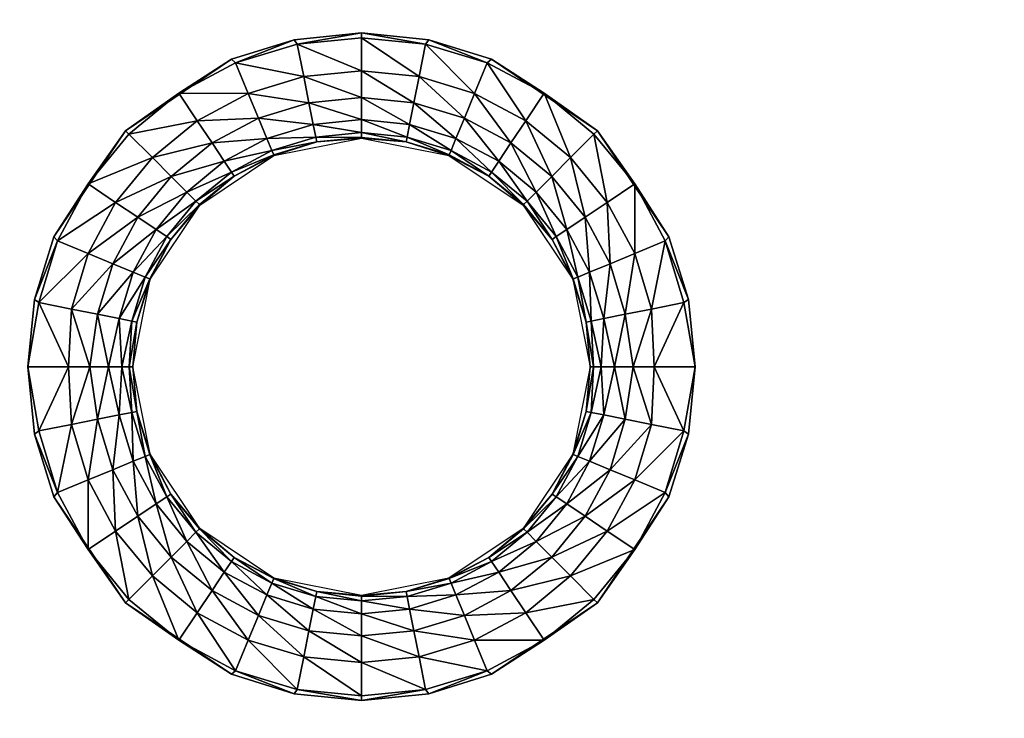
# Model space of a CAD drawing. Units: inches. Extents: x -19 to 19, y -14 to 8.1.
# Drawn here: x -7.9 to -4.7, y 3.4 to 5.6 of the extents above; entities that cross this region are included whole.
import ezdxf

# ---------------------------------------------------------------- set-up
doc = ezdxf.new("R2010")
doc.units = ezdxf.units.IN
doc.header["$MEASUREMENT"] = 0
doc.layers.add('TABLE-TOP', color=6, linetype='Continuous')

msp = doc.modelspace()

# ---------------------------------------------------------------- linework, layer by layer
at = {"layer": 'TABLE-TOP'}
for points, invisible_edges in [([(0, 7.1173, 15.2565), (-18.8189, 6.4805, 15.2565), (-6.7913, 5.5906, 15.2565)], 11), ([(0, 7.1173, 15.2565), (-6.7913, 5.5906, 15.2565), (-2.2638, 5.5906, 15.2565)], 11), ([(-18.8189, 6.4805, 15.2565), (-11.3189, 5.5906, 15.2565), (-6.7913, 5.5906, 15.2565)], 11), ([(-6.7913, 5.5906, 15.2565), (-11.3189, 5.5906, 15.2565), (-7.0056, 5.569, 15.2565)], 3), ([(-7.0056, 5.569, 15.2565), (-11.3189, 5.5906, 15.2565), (-11.1047, 5.569, 15.2565)], 9), ([(-2.2638, 5.5906, 15.2565), (-6.7913, 5.5906, 15.2565), (-2.478, 5.569, 15.2565)], 3), ([(-2.478, 5.569, 15.2565), (-6.7913, 5.5906, 15.2565), (-6.5771, 5.569, 15.2565)], 9), ([(-7.0056, 5.569, 15.2565), (-11.1047, 5.569, 15.2565), (-7.2051, 5.507, 15.2565)], 3), ([(-7.2051, 5.507, 15.2565), (-11.1047, 5.569, 15.2565), (-10.9051, 5.507, 15.2565)], 9), ([(-2.478, 5.569, 15.2565), (-6.5771, 5.569, 15.2565), (-2.6776, 5.507, 15.2565)], 3), ([(-2.6776, 5.507, 15.2565), (-6.5771, 5.569, 15.2565), (-6.3776, 5.507, 15.2565)], 9), ([(-7.2051, 5.507, 15.2565), (-10.9051, 5.507, 15.2565), (-10.5673, 5.2792, 15.2565)], 9), ([(-10.5673, 5.2792, 15.2565), (-7.543, 5.2792, 15.2565), (-7.2051, 5.507, 15.2565)], 9), ([(-2.6776, 5.507, 15.2565), (-6.3776, 5.507, 15.2565), (-6.0397, 5.2792, 15.2565)], 9), ([(-6.0397, 5.2792, 15.2565), (-3.0154, 5.2792, 15.2565), (-2.6776, 5.507, 15.2565)], 9), ([(-10.3394, 4.9413, 15.2565), (-7.543, 5.2792, 15.2565), (-10.5673, 5.2792, 15.2565)], 3), ([(-10.3394, 4.9413, 15.2565), (-7.7708, 4.9413, 15.2565), (-7.543, 5.2792, 15.2565)], 9), ([(-5.8119, 4.9413, 15.2565), (-3.0154, 5.2792, 15.2565), (-6.0397, 5.2792, 15.2565)], 3), ([(-5.8119, 4.9413, 15.2565), (-3.2432, 4.9413, 15.2565), (-3.0154, 5.2792, 15.2565)], 9), ([(-10.2775, 4.7418, 15.2565), (-7.7708, 4.9413, 15.2565), (-10.3394, 4.9413, 15.2565)], 3), ([(-10.2775, 4.7418, 15.2565), (-7.8327, 4.7418, 15.2565), (-7.7708, 4.9413, 15.2565)], 9), ([(-5.7499, 4.7418, 15.2565), (-3.2432, 4.9413, 15.2565), (-5.8119, 4.9413, 15.2565)], 3), ([(-5.7499, 4.7418, 15.2565), (-3.3052, 4.7418, 15.2565), (-3.2432, 4.9413, 15.2565)], 9), ([(-10.2559, 4.5276, 15.2565), (-7.8327, 4.7418, 15.2565), (-10.2775, 4.7418, 15.2565)], 3), ([(-10.2559, 4.5276, 15.2565), (-7.8543, 4.5276, 15.2565), (-7.8327, 4.7418, 15.2565)], 9), ([(-5.7283, 4.5276, 15.2565), (-3.3052, 4.7418, 15.2565), (-5.7499, 4.7418, 15.2565)], 3), ([(-5.7283, 4.5276, 15.2565), (-3.3268, 4.5276, 15.2565), (-3.3052, 4.7418, 15.2565)], 9), ([(-10.2775, 4.3133, 15.2565), (-7.8543, 4.5276, 15.2565), (-10.2559, 4.5276, 15.2565)], 3), ([(-7.8543, 4.5276, 15.2565), (-10.2775, 4.3133, 15.2565), (-7.8327, 4.3133, 15.2565)], 3), ([(-5.7499, 4.3133, 15.2565), (-3.3268, 4.5276, 15.2565), (-5.7283, 4.5276, 15.2565)], 3), ([(-3.3268, 4.5276, 15.2565), (-5.7499, 4.3133, 15.2565), (-3.3052, 4.3133, 15.2565)], 3), ([(-7.8327, 4.3133, 15.2565), (-10.2775, 4.3133, 15.2565), (-10.3394, 4.1138, 15.2565)], 9), ([(-7.8327, 4.3133, 15.2565), (-10.3394, 4.1138, 15.2565), (-7.7708, 4.1138, 15.2565)], 3), ([(-3.3052, 4.3133, 15.2565), (-5.7499, 4.3133, 15.2565), (-5.8119, 4.1138, 15.2565)], 9), ([(-3.3052, 4.3133, 15.2565), (-5.8119, 4.1138, 15.2565), (-3.2432, 4.1138, 15.2565)], 3), ([(-7.7708, 4.1138, 15.2565), (-10.3394, 4.1138, 15.2565), (-10.5672, 3.7759, 15.2565)], 9), ([(-7.7708, 4.1138, 15.2565), (-10.5672, 3.7759, 15.2565), (-7.543, 3.7759, 15.2565)], 3), ([(-3.2432, 4.1138, 15.2565), (-5.8119, 4.1138, 15.2565), (-6.0397, 3.7759, 15.2565)], 9), ([(-3.2432, 4.1138, 15.2565), (-6.0397, 3.7759, 15.2565), (-3.0154, 3.7759, 15.2565)], 3), ([(-7.543, 3.7759, 15.2565), (-10.5672, 3.7759, 15.2565), (-10.9051, 3.5481, 15.2565)], 9), ([(-7.543, 3.7759, 15.2565), (-10.9051, 3.5481, 15.2565), (-7.2051, 3.5481, 15.2565)], 3), ([(-3.0154, 3.7759, 15.2565), (-6.0397, 3.7759, 15.2565), (-6.3776, 3.5481, 15.2565)], 9), ([(-3.0154, 3.7759, 15.2565), (-6.3776, 3.5481, 15.2565), (-2.6775, 3.5481, 15.2565)], 3), ([(-7.0056, 3.4862, 15.2565), (-10.9051, 3.5481, 15.2565), (-11.1047, 3.4862, 15.2565)], 9), ([(-7.2051, 3.5481, 15.2565), (-10.9051, 3.5481, 15.2565), (-7.0056, 3.4862, 15.2565)], 3), ([(-2.478, 3.4862, 15.2565), (-6.3776, 3.5481, 15.2565), (-6.5771, 3.4862, 15.2565)], 9), ([(-2.6775, 3.5481, 15.2565), (-6.3776, 3.5481, 15.2565), (-2.478, 3.4862, 15.2565)], 3), ([(-6.7913, 3.4646, 15.2565), (-11.1047, 3.4862, 15.2565), (-11.3189, 3.4646, 15.2565)], 9), ([(-7.0056, 3.4862, 15.2565), (-11.1047, 3.4862, 15.2565), (-6.7913, 3.4646, 15.2565)], 3), ([(-2.2638, 3.4646, 15.2565), (-6.5771, 3.4862, 15.2565), (-6.7913, 3.4646, 15.2565)], 9), ([(-2.478, 3.4862, 15.2565), (-6.5771, 3.4862, 15.2565), (-2.2638, 3.4646, 15.2565)], 3), ([(0, 2.3747, 15.2565), (-11.3189, 3.4646, 15.2565), (-15.8464, 3.4646, 15.2565)], 11), ([(0, 2.3747, 15.2565), (-15.8464, 3.4646, 15.2565), (-15.8464, 1.063, 15.2565)], 11), ([(-6.7913, 3.4646, 15.2565), (-11.3189, 3.4646, 15.2565), (0, 2.3747, 15.2565)], 15), ([(-2.2638, 3.4646, 15.2565), (-6.7913, 3.4646, 15.2565), (0, 2.3747, 15.2565)], 15)]:
    msp.add_3dface(points, dxfattribs=dict(at, invisible_edges=invisible_edges))
for points in [[(-6.9957, 5.555, 15.2565), (-6.7913, 5.5906, 15.2565), (-7.0056, 5.569, 15.2565)], [(-6.7913, 5.5752, 15.2565), (-6.7913, 5.5906, 15.2565), (-6.9957, 5.555, 15.2565)], [(-6.7913, 5.5752, 15.2565), (-6.587, 5.555, 15.2565), (-6.7913, 5.5906, 15.2565)], [(-6.587, 5.555, 15.2565), (-6.5771, 5.569, 15.2565), (-6.7913, 5.5906, 15.2565)], [(-7.1922, 5.4954, 15.2565), (-7.0056, 5.569, 15.2565), (-7.2051, 5.507, 15.2565)], [(-7.1922, 5.4954, 15.2565), (-6.9957, 5.555, 15.2565), (-7.0056, 5.569, 15.2565)], [(-6.9751, 5.4514, 15.2473), (-6.9957, 5.555, 15.2565), (-7.1922, 5.4954, 15.2565)], [(-6.7913, 5.4696, 15.2473), (-6.7913, 5.5752, 15.2565), (-6.9957, 5.555, 15.2565)], [(-6.9751, 5.4514, 15.2473), (-6.7913, 5.4696, 15.2473), (-6.9957, 5.555, 15.2565)], [(-6.6076, 5.4514, 15.2473), (-6.587, 5.555, 15.2565), (-6.7913, 5.5752, 15.2565)], [(-6.6076, 5.4514, 15.2473), (-6.7913, 5.5752, 15.2565), (-6.7913, 5.4696, 15.2473)], [(-6.6076, 5.4514, 15.2473), (-6.4308, 5.3979, 15.2473), (-6.587, 5.555, 15.2565)], [(-6.3904, 5.4954, 15.2565), (-6.5771, 5.569, 15.2565), (-6.587, 5.555, 15.2565)], [(-6.4308, 5.3979, 15.2473), (-6.3904, 5.4954, 15.2565), (-6.587, 5.555, 15.2565)], [(-6.3904, 5.4954, 15.2565), (-6.3776, 5.507, 15.2565), (-6.5771, 5.569, 15.2565)], [(-7.3733, 5.3985, 15.2565), (-7.2051, 5.507, 15.2565), (-7.543, 5.2792, 15.2565)], [(-7.1922, 5.4954, 15.2565), (-7.2051, 5.507, 15.2565), (-7.3733, 5.3985, 15.2565)], [(-7.1518, 5.3979, 15.2473), (-7.1922, 5.4954, 15.2565), (-7.3733, 5.3985, 15.2565)], [(-6.9751, 5.4514, 15.2473), (-7.1922, 5.4954, 15.2565), (-7.1518, 5.3979, 15.2473)], [(-6.268, 5.3108, 15.2473), (-6.3904, 5.4954, 15.2565), (-6.4308, 5.3979, 15.2473)], [(-6.3904, 5.4954, 15.2565), (-6.2094, 5.3985, 15.2565), (-6.3776, 5.507, 15.2565)], [(-6.268, 5.3108, 15.2473), (-6.2094, 5.3985, 15.2565), (-6.3904, 5.4954, 15.2565)], [(-6.2094, 5.3985, 15.2565), (-6.0397, 5.2792, 15.2565), (-6.3776, 5.507, 15.2565)], [(-6.7913, 5.3845, 15.2168), (-6.7913, 5.4696, 15.2473), (-6.9751, 5.4514, 15.2473)], [(-6.7913, 5.3845, 15.2168), (-6.6242, 5.368, 15.2168), (-6.7913, 5.4696, 15.2473)], [(-6.6076, 5.4514, 15.2473), (-6.7913, 5.4696, 15.2473), (-6.6242, 5.368, 15.2168)], [(-6.9751, 5.4514, 15.2473), (-7.1518, 5.3979, 15.2473), (-6.9585, 5.368, 15.2168)], [(-6.9751, 5.4514, 15.2473), (-6.9585, 5.368, 15.2168), (-6.7913, 5.3845, 15.2168)], [(-6.6076, 5.4514, 15.2473), (-6.6242, 5.368, 15.2168), (-6.4634, 5.3193, 15.2168)], [(-6.4634, 5.3193, 15.2168), (-6.4308, 5.3979, 15.2473), (-6.6076, 5.4514, 15.2473)], [(-7.5321, 5.2683, 15.2565), (-7.3733, 5.3985, 15.2565), (-7.543, 5.2792, 15.2565)], [(-7.3147, 5.3108, 15.2473), (-7.3733, 5.3985, 15.2565), (-7.5321, 5.2683, 15.2565)], [(-7.3147, 5.3108, 15.2473), (-7.1518, 5.3979, 15.2473), (-7.3733, 5.3985, 15.2565)], [(-7.1193, 5.3193, 15.2168), (-7.1518, 5.3979, 15.2473), (-7.3147, 5.3108, 15.2473)], [(-7.1193, 5.3193, 15.2168), (-6.9585, 5.368, 15.2168), (-7.1518, 5.3979, 15.2473)], [(-6.4634, 5.3193, 15.2168), (-6.3153, 5.2401, 15.2168), (-6.4308, 5.3979, 15.2473)], [(-6.268, 5.3108, 15.2473), (-6.4308, 5.3979, 15.2473), (-6.3153, 5.2401, 15.2168)], [(-6.268, 5.3108, 15.2473), (-6.1252, 5.1937, 15.2473), (-6.2094, 5.3985, 15.2565)], [(-6.1252, 5.1937, 15.2473), (-6.0506, 5.2683, 15.2565), (-6.2094, 5.3985, 15.2565)], [(-6.2094, 5.3985, 15.2565), (-6.0506, 5.2683, 15.2565), (-6.0397, 5.2792, 15.2565)], [(-6.9448, 5.2992, 15.1565), (-6.9585, 5.368, 15.2168), (-7.1193, 5.3193, 15.2168)], [(-6.7913, 5.3845, 15.2168), (-6.9585, 5.368, 15.2168), (-6.7913, 5.3144, 15.1565)], [(-6.9448, 5.2992, 15.1565), (-6.7913, 5.3144, 15.1565), (-6.9585, 5.368, 15.2168)], [(-6.6379, 5.2992, 15.1565), (-6.6242, 5.368, 15.2168), (-6.7913, 5.3845, 15.2168)], [(-6.7913, 5.3845, 15.2168), (-6.7913, 5.3144, 15.1565), (-6.6379, 5.2992, 15.1565)], [(-6.6379, 5.2992, 15.1565), (-6.4902, 5.2545, 15.1565), (-6.6242, 5.368, 15.2168)], [(-6.4634, 5.3193, 15.2168), (-6.6242, 5.368, 15.2168), (-6.4902, 5.2545, 15.1565)], [(-7.3147, 5.3108, 15.2473), (-7.5321, 5.2683, 15.2565), (-7.4575, 5.1937, 15.2473)], [(-7.3147, 5.3108, 15.2473), (-7.4575, 5.1937, 15.2473), (-7.2674, 5.2401, 15.2168)], [(-7.3147, 5.3108, 15.2473), (-7.2674, 5.2401, 15.2168), (-7.1193, 5.3193, 15.2168)], [(-7.1193, 5.3193, 15.2168), (-7.2674, 5.2401, 15.2168), (-7.0924, 5.2545, 15.1565)], [(-7.1193, 5.3193, 15.2168), (-7.0924, 5.2545, 15.1565), (-6.9448, 5.2992, 15.1565)], [(-6.7913, 5.2733, 15.0748), (-6.7913, 5.3144, 15.1565), (-6.9448, 5.2992, 15.1565)], [(-6.7913, 5.2733, 15.0748), (-6.6459, 5.2589, 15.0748), (-6.7913, 5.3144, 15.1565)], [(-6.6379, 5.2992, 15.1565), (-6.7913, 5.3144, 15.1565), (-6.6459, 5.2589, 15.0748)], [(-6.4634, 5.3193, 15.2168), (-6.4902, 5.2545, 15.1565), (-6.3542, 5.1817, 15.1565)], [(-6.3542, 5.1817, 15.1565), (-6.3153, 5.2401, 15.2168), (-6.4634, 5.3193, 15.2168)], [(-6.268, 5.3108, 15.2473), (-6.3153, 5.2401, 15.2168), (-6.1854, 5.1335, 15.2168)], [(-6.1854, 5.1335, 15.2168), (-6.1252, 5.1937, 15.2473), (-6.268, 5.3108, 15.2473)], [(-7.6623, 5.1095, 15.2565), (-7.543, 5.2792, 15.2565), (-7.7708, 4.9413, 15.2565)], [(-7.5321, 5.2683, 15.2565), (-7.543, 5.2792, 15.2565), (-7.6623, 5.1095, 15.2565)], [(-6.9448, 5.2992, 15.1565), (-7.0924, 5.2545, 15.1565), (-6.9368, 5.2589, 15.0748)], [(-6.9448, 5.2992, 15.1565), (-6.9368, 5.2589, 15.0748), (-6.7913, 5.2733, 15.0748)], [(-6.7913, 5.2733, 15.0748), (-6.9368, 5.2589, 15.0748), (-6.7913, 5.2577, 14.9886)], [(-6.6489, 5.2436, 14.9886), (-6.6459, 5.2589, 15.0748), (-6.7913, 5.2733, 15.0748)], [(-6.7913, 5.2733, 15.0748), (-6.7913, 5.2577, 14.9886), (-6.6489, 5.2436, 14.9886)], [(-6.6379, 5.2992, 15.1565), (-6.6459, 5.2589, 15.0748), (-6.506, 5.2165, 15.0748)], [(-6.506, 5.2165, 15.0748), (-6.4902, 5.2545, 15.1565), (-6.6379, 5.2992, 15.1565)], [(-6.0506, 5.2683, 15.2565), (-5.9204, 5.1095, 15.2565), (-6.0397, 5.2792, 15.2565)], [(-5.9204, 5.1095, 15.2565), (-5.8119, 4.9413, 15.2565), (-6.0397, 5.2792, 15.2565)], [(-7.4575, 5.1937, 15.2473), (-7.5321, 5.2683, 15.2565), (-7.6623, 5.1095, 15.2565)], [(-7.3973, 5.1335, 15.2168), (-7.2674, 5.2401, 15.2168), (-7.4575, 5.1937, 15.2473)], [(-7.2284, 5.1817, 15.1565), (-7.2674, 5.2401, 15.2168), (-7.3973, 5.1335, 15.2168)], [(-7.2284, 5.1817, 15.1565), (-7.0924, 5.2545, 15.1565), (-7.2674, 5.2401, 15.2168)], [(-7.0767, 5.2165, 15.0748), (-7.0924, 5.2545, 15.1565), (-7.2284, 5.1817, 15.1565)], [(-7.0767, 5.2165, 15.0748), (-6.9368, 5.2589, 15.0748), (-7.0924, 5.2545, 15.1565)], [(-6.9338, 5.2436, 14.9886), (-6.9368, 5.2589, 15.0748), (-7.0767, 5.2165, 15.0748)], [(-7.0767, 5.2165, 15.0748), (-7.0708, 5.2021, 14.9886), (-6.9338, 5.2436, 14.9886)], [(-7.0701, 5.2005, 14.9219), (-6.9338, 5.2436, 14.9886), (-7.0708, 5.2021, 14.9886)], [(-6.7913, 5.2559, 14.9219), (-6.9338, 5.2436, 14.9886), (-7.0701, 5.2005, 14.9219)], [(-6.9338, 5.2436, 14.9886), (-6.7913, 5.2577, 14.9886), (-6.9368, 5.2589, 15.0748)], [(-6.7913, 5.2559, 14.9219), (-6.7913, 5.2577, 14.9886), (-6.9338, 5.2436, 14.9886)], [(-6.7913, 5.2559, 14.9219), (-6.6489, 5.2436, 14.9886), (-6.7913, 5.2577, 14.9886)], [(-6.5126, 5.2005, 14.9219), (-6.6489, 5.2436, 14.9886), (-6.7913, 5.2559, 14.9219)], [(-6.6489, 5.2436, 14.9886), (-6.5119, 5.2021, 14.9886), (-6.6459, 5.2589, 15.0748)], [(-6.5126, 5.2005, 14.9219), (-6.5119, 5.2021, 14.9886), (-6.6489, 5.2436, 14.9886)], [(-6.506, 5.2165, 15.0748), (-6.6459, 5.2589, 15.0748), (-6.5119, 5.2021, 14.9886)], [(-6.506, 5.2165, 15.0748), (-6.3771, 5.1476, 15.0748), (-6.4902, 5.2545, 15.1565)], [(-6.3542, 5.1817, 15.1565), (-6.4902, 5.2545, 15.1565), (-6.3771, 5.1476, 15.0748)], [(-6.3542, 5.1817, 15.1565), (-6.235, 5.0839, 15.1565), (-6.3153, 5.2401, 15.2168)], [(-6.1854, 5.1335, 15.2168), (-6.3153, 5.2401, 15.2168), (-6.235, 5.0839, 15.1565)], [(-6.1252, 5.1937, 15.2473), (-6.0081, 5.0509, 15.2473), (-6.0506, 5.2683, 15.2565)], [(-6.0081, 5.0509, 15.2473), (-5.9204, 5.1095, 15.2565), (-6.0506, 5.2683, 15.2565)], [(-7.2284, 5.1817, 15.1565), (-7.2056, 5.1476, 15.0748), (-7.0767, 5.2165, 15.0748)], [(-7.0767, 5.2165, 15.0748), (-7.2056, 5.1476, 15.0748), (-7.0708, 5.2021, 14.9886)], [(-6.506, 5.2165, 15.0748), (-6.5119, 5.2021, 14.9886), (-6.3857, 5.1346, 14.9886)], [(-6.3857, 5.1346, 14.9886), (-6.3771, 5.1476, 15.0748), (-6.506, 5.2165, 15.0748)], [(-7.5746, 5.0509, 15.2473), (-7.4575, 5.1937, 15.2473), (-7.6623, 5.1095, 15.2565)], [(-7.3973, 5.1335, 15.2168), (-7.4575, 5.1937, 15.2473), (-7.5746, 5.0509, 15.2473)], [(-7.3973, 5.1335, 15.2168), (-7.3477, 5.0839, 15.1565), (-7.2284, 5.1817, 15.1565)], [(-7.2284, 5.1817, 15.1565), (-7.3477, 5.0839, 15.1565), (-7.2056, 5.1476, 15.0748)], [(-7.0701, 5.2005, 14.9219), (-7.197, 5.1346, 14.9886), (-7.3064, 5.0426, 14.9219)], [(-7.197, 5.1346, 14.9886), (-7.0708, 5.2021, 14.9886), (-7.2056, 5.1476, 15.0748)], [(-7.0701, 5.2005, 14.9219), (-7.0708, 5.2021, 14.9886), (-7.197, 5.1346, 14.9886)], [(-6.5126, 5.2005, 14.9219), (-6.3857, 5.1346, 14.9886), (-6.5119, 5.2021, 14.9886)], [(-6.2763, 5.0426, 14.9219), (-6.3857, 5.1346, 14.9886), (-6.5126, 5.2005, 14.9219)], [(-6.3542, 5.1817, 15.1565), (-6.3771, 5.1476, 15.0748), (-6.264, 5.0549, 15.0748)], [(-6.264, 5.0549, 15.0748), (-6.235, 5.0839, 15.1565), (-6.3542, 5.1817, 15.1565)], [(-6.1854, 5.1335, 15.2168), (-6.0788, 5.0036, 15.2168), (-6.1252, 5.1937, 15.2473)], [(-6.0788, 5.0036, 15.2168), (-6.0081, 5.0509, 15.2473), (-6.1252, 5.1937, 15.2473)], [(-7.3186, 5.0549, 15.0748), (-7.2056, 5.1476, 15.0748), (-7.3477, 5.0839, 15.1565)], [(-7.197, 5.1346, 14.9886), (-7.2056, 5.1476, 15.0748), (-7.3186, 5.0549, 15.0748)], [(-6.3857, 5.1346, 14.9886), (-6.275, 5.0439, 14.9886), (-6.3771, 5.1476, 15.0748)], [(-6.264, 5.0549, 15.0748), (-6.3771, 5.1476, 15.0748), (-6.275, 5.0439, 14.9886)], [(-7.5746, 5.0509, 15.2473), (-7.5038, 5.0036, 15.2168), (-7.3973, 5.1335, 15.2168)], [(-7.3973, 5.1335, 15.2168), (-7.5038, 5.0036, 15.2168), (-7.3477, 5.0839, 15.1565)], [(-7.3186, 5.0549, 15.0748), (-7.3076, 5.0439, 14.9886), (-7.197, 5.1346, 14.9886)], [(-7.3064, 5.0426, 14.9219), (-7.197, 5.1346, 14.9886), (-7.3076, 5.0439, 14.9886)], [(-6.2763, 5.0426, 14.9219), (-6.275, 5.0439, 14.9886), (-6.3857, 5.1346, 14.9886)], [(-6.1854, 5.1335, 15.2168), (-6.235, 5.0839, 15.1565), (-6.1372, 4.9647, 15.1565)], [(-6.1372, 4.9647, 15.1565), (-6.0788, 5.0036, 15.2168), (-6.1854, 5.1335, 15.2168)], [(-7.7592, 4.9285, 15.2565), (-7.6623, 5.1095, 15.2565), (-7.7708, 4.9413, 15.2565)], [(-7.5746, 5.0509, 15.2473), (-7.6623, 5.1095, 15.2565), (-7.7592, 4.9285, 15.2565)], [(-7.4455, 4.9647, 15.1565), (-7.3477, 5.0839, 15.1565), (-7.5038, 5.0036, 15.2168)], [(-7.3186, 5.0549, 15.0748), (-7.3477, 5.0839, 15.1565), (-7.4455, 4.9647, 15.1565)], [(-6.264, 5.0549, 15.0748), (-6.1713, 4.9418, 15.0748), (-6.235, 5.0839, 15.1565)], [(-6.1372, 4.9647, 15.1565), (-6.235, 5.0839, 15.1565), (-6.1713, 4.9418, 15.0748)], [(-6.0081, 5.0509, 15.2473), (-5.921, 4.8881, 15.2473), (-5.9204, 5.1095, 15.2565)], [(-5.921, 4.8881, 15.2473), (-5.8235, 4.9285, 15.2565), (-5.9204, 5.1095, 15.2565)], [(-5.9204, 5.1095, 15.2565), (-5.8235, 4.9285, 15.2565), (-5.8119, 4.9413, 15.2565)], [(-7.5746, 5.0509, 15.2473), (-7.7592, 4.9285, 15.2565), (-7.6617, 4.8881, 15.2473)], [(-7.5746, 5.0509, 15.2473), (-7.6617, 4.8881, 15.2473), (-7.5038, 5.0036, 15.2168)], [(-7.4455, 4.9647, 15.1565), (-7.4113, 4.9418, 15.0748), (-7.3186, 5.0549, 15.0748)], [(-7.3186, 5.0549, 15.0748), (-7.4113, 4.9418, 15.0748), (-7.3076, 5.0439, 14.9886)], [(-6.264, 5.0549, 15.0748), (-6.275, 5.0439, 14.9886), (-6.1843, 4.9332, 14.9886)], [(-6.1843, 4.9332, 14.9886), (-6.1713, 4.9418, 15.0748), (-6.264, 5.0549, 15.0748)], [(-6.0788, 5.0036, 15.2168), (-5.9996, 4.8555, 15.2168), (-6.0081, 5.0509, 15.2473)], [(-5.9996, 4.8555, 15.2168), (-5.921, 4.8881, 15.2473), (-6.0081, 5.0509, 15.2473)], [(-7.3064, 5.0426, 14.9219), (-7.3984, 4.9332, 14.9886), (-7.4642, 4.8063, 14.9219)], [(-7.3984, 4.9332, 14.9886), (-7.3076, 5.0439, 14.9886), (-7.4113, 4.9418, 15.0748)], [(-7.3064, 5.0426, 14.9219), (-7.3076, 5.0439, 14.9886), (-7.3984, 4.9332, 14.9886)], [(-6.2763, 5.0426, 14.9219), (-6.1843, 4.9332, 14.9886), (-6.275, 5.0439, 14.9886)], [(-6.1184, 4.8063, 14.9219), (-6.1843, 4.9332, 14.9886), (-6.2763, 5.0426, 14.9219)], [(-7.5831, 4.8555, 15.2168), (-7.5038, 5.0036, 15.2168), (-7.6617, 4.8881, 15.2473)], [(-7.4455, 4.9647, 15.1565), (-7.5038, 5.0036, 15.2168), (-7.5831, 4.8555, 15.2168)], [(-6.1372, 4.9647, 15.1565), (-6.0644, 4.8287, 15.1565), (-6.0788, 5.0036, 15.2168)], [(-6.0644, 4.8287, 15.1565), (-5.9996, 4.8555, 15.2168), (-6.0788, 5.0036, 15.2168)], [(-7.5831, 4.8555, 15.2168), (-7.5182, 4.8287, 15.1565), (-7.4455, 4.9647, 15.1565)], [(-7.4455, 4.9647, 15.1565), (-7.5182, 4.8287, 15.1565), (-7.4113, 4.9418, 15.0748)], [(-6.1372, 4.9647, 15.1565), (-6.1713, 4.9418, 15.0748), (-6.1024, 4.8129, 15.0748)], [(-6.1024, 4.8129, 15.0748), (-6.0644, 4.8287, 15.1565), (-6.1372, 4.9647, 15.1565)], [(-7.7592, 4.9285, 15.2565), (-7.7708, 4.9413, 15.2565), (-7.8327, 4.7418, 15.2565)], [(-7.7592, 4.9285, 15.2565), (-7.8327, 4.7418, 15.2565), (-7.8187, 4.7319, 15.2565)], [(-7.6617, 4.8881, 15.2473), (-7.7592, 4.9285, 15.2565), (-7.8187, 4.7319, 15.2565)], [(-7.4803, 4.8129, 15.0748), (-7.4113, 4.9418, 15.0748), (-7.5182, 4.8287, 15.1565)], [(-7.3984, 4.9332, 14.9886), (-7.4113, 4.9418, 15.0748), (-7.4803, 4.8129, 15.0748)], [(-7.4803, 4.8129, 15.0748), (-7.4659, 4.807, 14.9886), (-7.3984, 4.9332, 14.9886)], [(-7.4642, 4.8063, 14.9219), (-7.3984, 4.9332, 14.9886), (-7.4659, 4.807, 14.9886)], [(-6.1843, 4.9332, 14.9886), (-6.1168, 4.807, 14.9886), (-6.1713, 4.9418, 15.0748)], [(-6.1184, 4.8063, 14.9219), (-6.1168, 4.807, 14.9886), (-6.1843, 4.9332, 14.9886)], [(-6.1024, 4.8129, 15.0748), (-6.1713, 4.9418, 15.0748), (-6.1168, 4.807, 14.9886)], [(-5.921, 4.8881, 15.2473), (-5.8675, 4.7113, 15.2473), (-5.8235, 4.9285, 15.2565)], [(-5.8675, 4.7113, 15.2473), (-5.7639, 4.7319, 15.2565), (-5.8235, 4.9285, 15.2565)], [(-5.8235, 4.9285, 15.2565), (-5.7499, 4.7418, 15.2565), (-5.8119, 4.9413, 15.2565)], [(-5.8235, 4.9285, 15.2565), (-5.7639, 4.7319, 15.2565), (-5.7499, 4.7418, 15.2565)], [(-7.7152, 4.7113, 15.2473), (-7.6617, 4.8881, 15.2473), (-7.8187, 4.7319, 15.2565)], [(-7.5831, 4.8555, 15.2168), (-7.6617, 4.8881, 15.2473), (-7.7152, 4.7113, 15.2473)], [(-5.9996, 4.8555, 15.2168), (-5.9509, 4.6947, 15.2168), (-5.921, 4.8881, 15.2473)], [(-5.9509, 4.6947, 15.2168), (-5.8675, 4.7113, 15.2473), (-5.921, 4.8881, 15.2473)], [(-7.7152, 4.7113, 15.2473), (-7.6318, 4.6947, 15.2168), (-7.5831, 4.8555, 15.2168)], [(-7.5831, 4.8555, 15.2168), (-7.6318, 4.6947, 15.2168), (-7.5182, 4.8287, 15.1565)], [(-6.0644, 4.8287, 15.1565), (-6.0197, 4.681, 15.1565), (-5.9996, 4.8555, 15.2168)], [(-6.0197, 4.681, 15.1565), (-5.9509, 4.6947, 15.2168), (-5.9996, 4.8555, 15.2168)], [(-7.563, 4.681, 15.1565), (-7.5182, 4.8287, 15.1565), (-7.6318, 4.6947, 15.2168)], [(-7.4803, 4.8129, 15.0748), (-7.5182, 4.8287, 15.1565), (-7.563, 4.681, 15.1565)], [(-7.563, 4.681, 15.1565), (-7.5227, 4.673, 15.0748), (-7.4803, 4.8129, 15.0748)], [(-7.4803, 4.8129, 15.0748), (-7.5227, 4.673, 15.0748), (-7.4659, 4.807, 14.9886)], [(-7.5074, 4.67, 14.9886), (-7.4659, 4.807, 14.9886), (-7.5227, 4.673, 15.0748)], [(-7.5074, 4.67, 14.9886), (-7.5197, 4.5276, 14.9219), (-7.4642, 4.8063, 14.9219)], [(-7.4642, 4.8063, 14.9219), (-7.4659, 4.807, 14.9886), (-7.5074, 4.67, 14.9886)], [(-6.1184, 4.8063, 14.9219), (-6.0753, 4.67, 14.9886), (-6.1168, 4.807, 14.9886)], [(-6.063, 4.5276, 14.9219), (-6.0753, 4.67, 14.9886), (-6.1184, 4.8063, 14.9219)], [(-6.1024, 4.8129, 15.0748), (-6.1168, 4.807, 14.9886), (-6.0753, 4.67, 14.9886)], [(-6.1024, 4.8129, 15.0748), (-6.06, 4.673, 15.0748), (-6.0644, 4.8287, 15.1565)], [(-6.0753, 4.67, 14.9886), (-6.06, 4.673, 15.0748), (-6.1024, 4.8129, 15.0748)], [(-6.06, 4.673, 15.0748), (-6.0197, 4.681, 15.1565), (-6.0644, 4.8287, 15.1565)], [(-7.8327, 4.7418, 15.2565), (-7.8543, 4.5276, 15.2565), (-7.8187, 4.7319, 15.2565)], [(-5.7639, 4.7319, 15.2565), (-5.7283, 4.5276, 15.2565), (-5.7499, 4.7418, 15.2565)], [(-7.8187, 4.7319, 15.2565), (-7.8543, 4.5276, 15.2565), (-7.7242, 4.5276, 15.2453)], [(-7.8187, 4.7319, 15.2565), (-7.7242, 4.5276, 15.2453), (-7.7152, 4.7113, 15.2473)], [(-7.7152, 4.7113, 15.2473), (-7.7242, 4.5276, 15.2453), (-7.6569, 4.5276, 15.2213)], [(-7.7152, 4.7113, 15.2473), (-7.6569, 4.5276, 15.2213), (-7.6318, 4.6947, 15.2168)], [(-5.9509, 4.6947, 15.2168), (-5.9258, 4.5276, 15.2213), (-5.8675, 4.7113, 15.2473)], [(-5.9258, 4.5276, 15.2213), (-5.8585, 4.5276, 15.2453), (-5.8675, 4.7113, 15.2473)], [(-5.8675, 4.7113, 15.2473), (-5.8585, 4.5276, 15.2453), (-5.7639, 4.7319, 15.2565)], [(-5.8585, 4.5276, 15.2453), (-5.7283, 4.5276, 15.2565), (-5.7639, 4.7319, 15.2565)], [(-7.6318, 4.6947, 15.2168), (-7.6569, 4.5276, 15.2213), (-7.5975, 4.5276, 15.1787)], [(-7.6318, 4.6947, 15.2168), (-7.5975, 4.5276, 15.1787), (-7.563, 4.681, 15.1565)], [(-7.563, 4.681, 15.1565), (-7.5975, 4.5276, 15.1787), (-7.5549, 4.5276, 15.1193)], [(-7.563, 4.681, 15.1565), (-7.5549, 4.5276, 15.1193), (-7.5227, 4.673, 15.0748)], [(-6.06, 4.673, 15.0748), (-6.0278, 4.5276, 15.1193), (-6.0197, 4.681, 15.1565)], [(-6.0278, 4.5276, 15.1193), (-5.9852, 4.5276, 15.1787), (-6.0197, 4.681, 15.1565)], [(-6.0197, 4.681, 15.1565), (-5.9852, 4.5276, 15.1787), (-5.9509, 4.6947, 15.2168)], [(-5.9852, 4.5276, 15.1787), (-5.9258, 4.5276, 15.2213), (-5.9509, 4.6947, 15.2168)], [(-7.5227, 4.673, 15.0748), (-7.5549, 4.5276, 15.1193), (-7.5309, 4.5276, 15.052)], [(-7.5227, 4.673, 15.0748), (-7.5309, 4.5276, 15.052), (-7.5074, 4.67, 14.9886)], [(-7.5074, 4.67, 14.9886), (-7.5309, 4.5276, 15.052), (-7.5197, 4.5276, 14.9219)], [(-6.0753, 4.67, 14.9886), (-6.0518, 4.5276, 15.052), (-6.06, 4.673, 15.0748)], [(-6.063, 4.5276, 14.9219), (-6.0518, 4.5276, 15.052), (-6.0753, 4.67, 14.9886)], [(-6.0518, 4.5276, 15.052), (-6.0278, 4.5276, 15.1193), (-6.06, 4.673, 15.0748)], [(-7.8187, 4.3232, 15.2565), (-7.7242, 4.5276, 15.2453), (-7.8543, 4.5276, 15.2565)], [(-7.8187, 4.3232, 15.2565), (-7.8543, 4.5276, 15.2565), (-7.8327, 4.3133, 15.2565)], [(-7.7152, 4.3438, 15.2473), (-7.7242, 4.5276, 15.2453), (-7.8187, 4.3232, 15.2565)], [(-7.7152, 4.3438, 15.2473), (-7.6569, 4.5276, 15.2213), (-7.7242, 4.5276, 15.2453)], [(-7.6318, 4.3604, 15.2168), (-7.6569, 4.5276, 15.2213), (-7.7152, 4.3438, 15.2473)], [(-7.6318, 4.3604, 15.2168), (-7.5975, 4.5276, 15.1787), (-7.6569, 4.5276, 15.2213)], [(-7.563, 4.3741, 15.1565), (-7.5975, 4.5276, 15.1787), (-7.6318, 4.3604, 15.2168)], [(-7.563, 4.3741, 15.1565), (-7.5549, 4.5276, 15.1193), (-7.5975, 4.5276, 15.1787)], [(-7.5227, 4.3821, 15.0748), (-7.5549, 4.5276, 15.1193), (-7.563, 4.3741, 15.1565)], [(-7.5227, 4.3821, 15.0748), (-7.5309, 4.5276, 15.052), (-7.5549, 4.5276, 15.1193)], [(-7.5074, 4.3851, 14.9886), (-7.5197, 4.5276, 14.9219), (-7.5309, 4.5276, 15.052)], [(-7.5074, 4.3851, 14.9886), (-7.5309, 4.5276, 15.052), (-7.5227, 4.3821, 15.0748)], [(-7.4642, 4.2488, 14.9219), (-7.5197, 4.5276, 14.9219), (-7.5074, 4.3851, 14.9886)], [(-6.0753, 4.3851, 14.9886), (-6.063, 4.5276, 14.9219), (-6.1184, 4.2488, 14.9219)], [(-6.06, 4.3821, 15.0748), (-6.0518, 4.5276, 15.052), (-6.0753, 4.3851, 14.9886)], [(-6.0753, 4.3851, 14.9886), (-6.0518, 4.5276, 15.052), (-6.063, 4.5276, 14.9219)], [(-6.0197, 4.3741, 15.1565), (-6.0278, 4.5276, 15.1193), (-6.06, 4.3821, 15.0748)], [(-6.06, 4.3821, 15.0748), (-6.0278, 4.5276, 15.1193), (-6.0518, 4.5276, 15.052)], [(-6.0197, 4.3741, 15.1565), (-5.9852, 4.5276, 15.1787), (-6.0278, 4.5276, 15.1193)], [(-5.9509, 4.3604, 15.2168), (-5.9852, 4.5276, 15.1787), (-6.0197, 4.3741, 15.1565)], [(-5.9509, 4.3604, 15.2168), (-5.9258, 4.5276, 15.2213), (-5.9852, 4.5276, 15.1787)], [(-5.8675, 4.3438, 15.2473), (-5.9258, 4.5276, 15.2213), (-5.9509, 4.3604, 15.2168)], [(-5.8675, 4.3438, 15.2473), (-5.8585, 4.5276, 15.2453), (-5.9258, 4.5276, 15.2213)], [(-5.7639, 4.3232, 15.2565), (-5.8585, 4.5276, 15.2453), (-5.8675, 4.3438, 15.2473)], [(-5.7639, 4.3232, 15.2565), (-5.7283, 4.5276, 15.2565), (-5.8585, 4.5276, 15.2453)], [(-5.7639, 4.3232, 15.2565), (-5.7499, 4.3133, 15.2565), (-5.7283, 4.5276, 15.2565)], [(-7.6617, 4.1671, 15.2473), (-7.6318, 4.3604, 15.2168), (-7.7152, 4.3438, 15.2473)], [(-7.5831, 4.1996, 15.2168), (-7.6318, 4.3604, 15.2168), (-7.6617, 4.1671, 15.2473)], [(-7.5831, 4.1996, 15.2168), (-7.563, 4.3741, 15.1565), (-7.6318, 4.3604, 15.2168)], [(-7.5182, 4.2265, 15.1565), (-7.563, 4.3741, 15.1565), (-7.5831, 4.1996, 15.2168)], [(-7.5182, 4.2265, 15.1565), (-7.5227, 4.3821, 15.0748), (-7.563, 4.3741, 15.1565)], [(-7.4803, 4.2422, 15.0748), (-7.5074, 4.3851, 14.9886), (-7.5227, 4.3821, 15.0748)], [(-7.4803, 4.2422, 15.0748), (-7.5227, 4.3821, 15.0748), (-7.5182, 4.2265, 15.1565)], [(-7.4659, 4.2481, 14.9886), (-7.4642, 4.2488, 14.9219), (-7.5074, 4.3851, 14.9886)], [(-7.4659, 4.2481, 14.9886), (-7.5074, 4.3851, 14.9886), (-7.4803, 4.2422, 15.0748)], [(-6.1184, 4.2488, 14.9219), (-6.1168, 4.2481, 14.9886), (-6.0753, 4.3851, 14.9886)], [(-6.0753, 4.3851, 14.9886), (-6.1168, 4.2481, 14.9886), (-6.06, 4.3821, 15.0748)], [(-6.06, 4.3821, 15.0748), (-6.1168, 4.2481, 14.9886), (-6.1024, 4.2422, 15.0748)], [(-6.0197, 4.3741, 15.1565), (-6.06, 4.3821, 15.0748), (-6.1024, 4.2422, 15.0748)], [(-6.1024, 4.2422, 15.0748), (-6.0644, 4.2265, 15.1565), (-6.0197, 4.3741, 15.1565)], [(-6.0197, 4.3741, 15.1565), (-6.0644, 4.2265, 15.1565), (-5.9509, 4.3604, 15.2168)], [(-5.9509, 4.3604, 15.2168), (-6.0644, 4.2265, 15.1565), (-5.9996, 4.1996, 15.2168)], [(-5.8675, 4.3438, 15.2473), (-5.9509, 4.3604, 15.2168), (-5.9996, 4.1996, 15.2168)], [(-7.7592, 4.1267, 15.2565), (-7.7152, 4.3438, 15.2473), (-7.8187, 4.3232, 15.2565)], [(-7.6617, 4.1671, 15.2473), (-7.7152, 4.3438, 15.2473), (-7.7592, 4.1267, 15.2565)], [(-5.9996, 4.1996, 15.2168), (-5.921, 4.1671, 15.2473), (-5.8675, 4.3438, 15.2473)], [(-5.8675, 4.3438, 15.2473), (-5.921, 4.1671, 15.2473), (-5.7639, 4.3232, 15.2565)], [(-7.8187, 4.3232, 15.2565), (-7.8327, 4.3133, 15.2565), (-7.7592, 4.1267, 15.2565)], [(-7.7592, 4.1267, 15.2565), (-7.8327, 4.3133, 15.2565), (-7.7708, 4.1138, 15.2565)], [(-5.7639, 4.3232, 15.2565), (-5.921, 4.1671, 15.2473), (-5.8235, 4.1267, 15.2565)], [(-5.8235, 4.1267, 15.2565), (-5.7499, 4.3133, 15.2565), (-5.7639, 4.3232, 15.2565)], [(-5.8235, 4.1267, 15.2565), (-5.8119, 4.1138, 15.2565), (-5.7499, 4.3133, 15.2565)], [(-7.4455, 4.0905, 15.1565), (-7.4803, 4.2422, 15.0748), (-7.5182, 4.2265, 15.1565)], [(-7.4113, 4.1133, 15.0748), (-7.4659, 4.2481, 14.9886), (-7.4803, 4.2422, 15.0748)], [(-7.4113, 4.1133, 15.0748), (-7.4803, 4.2422, 15.0748), (-7.4455, 4.0905, 15.1565)], [(-7.3984, 4.1219, 14.9886), (-7.4642, 4.2488, 14.9219), (-7.4659, 4.2481, 14.9886)], [(-7.3984, 4.1219, 14.9886), (-7.4659, 4.2481, 14.9886), (-7.4113, 4.1133, 15.0748)], [(-7.3984, 4.1219, 14.9886), (-7.3064, 4.0125, 14.9219), (-7.4642, 4.2488, 14.9219)], [(-6.2763, 4.0125, 14.9219), (-6.1843, 4.1219, 14.9886), (-6.1184, 4.2488, 14.9219)], [(-6.1184, 4.2488, 14.9219), (-6.1843, 4.1219, 14.9886), (-6.1168, 4.2481, 14.9886)], [(-6.1024, 4.2422, 15.0748), (-6.1168, 4.2481, 14.9886), (-6.1843, 4.1219, 14.9886)], [(-6.1843, 4.1219, 14.9886), (-6.1713, 4.1133, 15.0748), (-6.1024, 4.2422, 15.0748)], [(-6.1024, 4.2422, 15.0748), (-6.1713, 4.1133, 15.0748), (-6.0644, 4.2265, 15.1565)], [(-7.5038, 4.0515, 15.2168), (-7.5182, 4.2265, 15.1565), (-7.5831, 4.1996, 15.2168)], [(-7.4455, 4.0905, 15.1565), (-7.5182, 4.2265, 15.1565), (-7.5038, 4.0515, 15.2168)], [(-6.0644, 4.2265, 15.1565), (-6.1713, 4.1133, 15.0748), (-6.1372, 4.0905, 15.1565)], [(-5.9996, 4.1996, 15.2168), (-6.0644, 4.2265, 15.1565), (-6.1372, 4.0905, 15.1565)], [(-7.5746, 4.0042, 15.2473), (-7.5831, 4.1996, 15.2168), (-7.6617, 4.1671, 15.2473)], [(-7.5038, 4.0515, 15.2168), (-7.5831, 4.1996, 15.2168), (-7.5746, 4.0042, 15.2473)], [(-6.1372, 4.0905, 15.1565), (-6.0788, 4.0515, 15.2168), (-5.9996, 4.1996, 15.2168)], [(-5.9996, 4.1996, 15.2168), (-6.0788, 4.0515, 15.2168), (-5.921, 4.1671, 15.2473)], [(-7.6623, 3.9456, 15.2565), (-7.6617, 4.1671, 15.2473), (-7.7592, 4.1267, 15.2565)], [(-7.5746, 4.0042, 15.2473), (-7.6617, 4.1671, 15.2473), (-7.6623, 3.9456, 15.2565)], [(-5.921, 4.1671, 15.2473), (-6.0788, 4.0515, 15.2168), (-6.0081, 4.0042, 15.2473)], [(-5.8235, 4.1267, 15.2565), (-5.921, 4.1671, 15.2473), (-6.0081, 4.0042, 15.2473)], [(-7.7592, 4.1267, 15.2565), (-7.7708, 4.1138, 15.2565), (-7.6623, 3.9456, 15.2565)], [(-7.6623, 3.9456, 15.2565), (-7.7708, 4.1138, 15.2565), (-7.543, 3.7759, 15.2565)], [(-7.3477, 3.9712, 15.1565), (-7.4113, 4.1133, 15.0748), (-7.4455, 4.0905, 15.1565)], [(-7.4113, 4.1133, 15.0748), (-7.3186, 4.0003, 15.0748), (-7.3984, 4.1219, 14.9886)], [(-7.3477, 3.9712, 15.1565), (-7.3186, 4.0003, 15.0748), (-7.4113, 4.1133, 15.0748)], [(-7.3076, 4.0113, 14.9886), (-7.3064, 4.0125, 14.9219), (-7.3984, 4.1219, 14.9886)], [(-7.3186, 4.0003, 15.0748), (-7.3076, 4.0113, 14.9886), (-7.3984, 4.1219, 14.9886)], [(-6.2763, 4.0125, 14.9219), (-6.275, 4.0113, 14.9886), (-6.1843, 4.1219, 14.9886)], [(-6.1843, 4.1219, 14.9886), (-6.275, 4.0113, 14.9886), (-6.1713, 4.1133, 15.0748)], [(-6.1713, 4.1133, 15.0748), (-6.275, 4.0113, 14.9886), (-6.264, 4.0003, 15.0748)], [(-6.1372, 4.0905, 15.1565), (-6.1713, 4.1133, 15.0748), (-6.264, 4.0003, 15.0748)], [(-5.9203, 3.9456, 15.2565), (-6.0397, 3.7759, 15.2565), (-5.8119, 4.1138, 15.2565)], [(-6.0081, 4.0042, 15.2473), (-5.9203, 3.9456, 15.2565), (-5.8235, 4.1267, 15.2565)], [(-5.9203, 3.9456, 15.2565), (-5.8119, 4.1138, 15.2565), (-5.8235, 4.1267, 15.2565)], [(-7.3973, 3.9216, 15.2168), (-7.4455, 4.0905, 15.1565), (-7.5038, 4.0515, 15.2168)], [(-7.3973, 3.9216, 15.2168), (-7.3477, 3.9712, 15.1565), (-7.4455, 4.0905, 15.1565)], [(-6.264, 4.0003, 15.0748), (-6.235, 3.9712, 15.1565), (-6.1372, 4.0905, 15.1565)], [(-6.1372, 4.0905, 15.1565), (-6.235, 3.9712, 15.1565), (-6.0788, 4.0515, 15.2168)], [(-7.4575, 3.8614, 15.2473), (-7.5038, 4.0515, 15.2168), (-7.5746, 4.0042, 15.2473)], [(-7.4575, 3.8614, 15.2473), (-7.3973, 3.9216, 15.2168), (-7.5038, 4.0515, 15.2168)], [(-6.0788, 4.0515, 15.2168), (-6.235, 3.9712, 15.1565), (-6.1854, 3.9216, 15.2168)], [(-6.0081, 4.0042, 15.2473), (-6.0788, 4.0515, 15.2168), (-6.1854, 3.9216, 15.2168)], [(-7.5321, 3.7868, 15.2565), (-7.5746, 4.0042, 15.2473), (-7.6623, 3.9456, 15.2565)], [(-7.5321, 3.7868, 15.2565), (-7.4575, 3.8614, 15.2473), (-7.5746, 4.0042, 15.2473)], [(-7.3477, 3.9712, 15.1565), (-7.2284, 3.8734, 15.1565), (-7.3186, 4.0003, 15.0748)], [(-7.3186, 4.0003, 15.0748), (-7.2056, 3.9076, 15.0748), (-7.3076, 4.0113, 14.9886)], [(-7.3186, 4.0003, 15.0748), (-7.2284, 3.8734, 15.1565), (-7.2056, 3.9076, 15.0748)], [(-7.3076, 4.0113, 14.9886), (-7.197, 3.9205, 14.9886), (-7.3064, 4.0125, 14.9219)], [(-7.3076, 4.0113, 14.9886), (-7.2056, 3.9076, 15.0748), (-7.197, 3.9205, 14.9886)], [(-7.3064, 4.0125, 14.9219), (-7.197, 3.9205, 14.9886), (-7.0701, 3.8547, 14.9219)], [(-6.5126, 3.8547, 14.9219), (-6.3857, 3.9205, 14.9886), (-6.2763, 4.0125, 14.9219)], [(-6.2763, 4.0125, 14.9219), (-6.3857, 3.9205, 14.9886), (-6.275, 4.0113, 14.9886)], [(-6.264, 4.0003, 15.0748), (-6.275, 4.0113, 14.9886), (-6.3857, 3.9205, 14.9886)], [(-6.3857, 3.9205, 14.9886), (-6.3771, 3.9076, 15.0748), (-6.264, 4.0003, 15.0748)], [(-6.264, 4.0003, 15.0748), (-6.3771, 3.9076, 15.0748), (-6.235, 3.9712, 15.1565)], [(-6.1854, 3.9216, 15.2168), (-6.1252, 3.8614, 15.2473), (-6.0081, 4.0042, 15.2473)], [(-6.0081, 4.0042, 15.2473), (-6.1252, 3.8614, 15.2473), (-5.9203, 3.9456, 15.2565)], [(-7.3973, 3.9216, 15.2168), (-7.2674, 3.8151, 15.2168), (-7.3477, 3.9712, 15.1565)], [(-7.3477, 3.9712, 15.1565), (-7.2674, 3.8151, 15.2168), (-7.2284, 3.8734, 15.1565)], [(-6.235, 3.9712, 15.1565), (-6.3771, 3.9076, 15.0748), (-6.3542, 3.8734, 15.1565)], [(-6.1854, 3.9216, 15.2168), (-6.235, 3.9712, 15.1565), (-6.3542, 3.8734, 15.1565)], [(-7.6623, 3.9456, 15.2565), (-7.543, 3.7759, 15.2565), (-7.5321, 3.7868, 15.2565)], [(-7.4575, 3.8614, 15.2473), (-7.3147, 3.7443, 15.2473), (-7.3973, 3.9216, 15.2168)], [(-7.3973, 3.9216, 15.2168), (-7.3147, 3.7443, 15.2473), (-7.2674, 3.8151, 15.2168)], [(-6.3542, 3.8734, 15.1565), (-6.3153, 3.8151, 15.2168), (-6.1854, 3.9216, 15.2168)], [(-6.1854, 3.9216, 15.2168), (-6.3153, 3.8151, 15.2168), (-6.1252, 3.8614, 15.2473)], [(-5.9203, 3.9456, 15.2565), (-6.1252, 3.8614, 15.2473), (-6.0506, 3.7868, 15.2565)], [(-6.0506, 3.7868, 15.2565), (-6.0397, 3.7759, 15.2565), (-5.9203, 3.9456, 15.2565)], [(-7.2284, 3.8734, 15.1565), (-7.0924, 3.8007, 15.1565), (-7.2056, 3.9076, 15.0748)], [(-7.2056, 3.9076, 15.0748), (-7.0767, 3.8386, 15.0748), (-7.197, 3.9205, 14.9886)], [(-7.2056, 3.9076, 15.0748), (-7.0924, 3.8007, 15.1565), (-7.0767, 3.8386, 15.0748)], [(-7.0701, 3.8547, 14.9219), (-7.197, 3.9205, 14.9886), (-7.0708, 3.853, 14.9886)], [(-7.197, 3.9205, 14.9886), (-7.0767, 3.8386, 15.0748), (-7.0708, 3.853, 14.9886)], [(-6.5126, 3.8547, 14.9219), (-6.5119, 3.853, 14.9886), (-6.3857, 3.9205, 14.9886)], [(-6.3857, 3.9205, 14.9886), (-6.5119, 3.853, 14.9886), (-6.3771, 3.9076, 15.0748)], [(-6.3771, 3.9076, 15.0748), (-6.5119, 3.853, 14.9886), (-6.506, 3.8386, 15.0748)], [(-6.3542, 3.8734, 15.1565), (-6.3771, 3.9076, 15.0748), (-6.506, 3.8386, 15.0748)], [(-7.5321, 3.7868, 15.2565), (-7.3733, 3.6566, 15.2565), (-7.4575, 3.8614, 15.2473)], [(-7.4575, 3.8614, 15.2473), (-7.3733, 3.6566, 15.2565), (-7.3147, 3.7443, 15.2473)], [(-7.2674, 3.8151, 15.2168), (-7.1193, 3.7358, 15.2168), (-7.2284, 3.8734, 15.1565)], [(-7.2284, 3.8734, 15.1565), (-7.1193, 3.7358, 15.2168), (-7.0924, 3.8007, 15.1565)], [(-6.506, 3.8386, 15.0748), (-6.4902, 3.8007, 15.1565), (-6.3542, 3.8734, 15.1565)], [(-6.3542, 3.8734, 15.1565), (-6.4902, 3.8007, 15.1565), (-6.3153, 3.8151, 15.2168)], [(-6.1252, 3.8614, 15.2473), (-6.3153, 3.8151, 15.2168), (-6.268, 3.7443, 15.2473)], [(-6.0506, 3.7868, 15.2565), (-6.1252, 3.8614, 15.2473), (-6.268, 3.7443, 15.2473)], [(-7.0924, 3.8007, 15.1565), (-6.9448, 3.7559, 15.1565), (-7.0767, 3.8386, 15.0748)], [(-7.0767, 3.8386, 15.0748), (-6.9368, 3.7962, 15.0748), (-7.0708, 3.853, 14.9886)], [(-7.0767, 3.8386, 15.0748), (-6.9448, 3.7559, 15.1565), (-6.9368, 3.7962, 15.0748)], [(-7.0701, 3.8547, 14.9219), (-7.0708, 3.853, 14.9886), (-6.9338, 3.8115, 14.9886)], [(-6.9338, 3.8115, 14.9886), (-7.0708, 3.853, 14.9886), (-6.9368, 3.7962, 15.0748)], [(-7.0701, 3.8547, 14.9219), (-6.9338, 3.8115, 14.9886), (-6.7913, 3.7992, 14.9219)], [(-6.7913, 3.7992, 14.9219), (-6.6489, 3.8115, 14.9886), (-6.5126, 3.8547, 14.9219)], [(-6.5126, 3.8547, 14.9219), (-6.6489, 3.8115, 14.9886), (-6.5119, 3.853, 14.9886)], [(-6.506, 3.8386, 15.0748), (-6.5119, 3.853, 14.9886), (-6.6489, 3.8115, 14.9886)], [(-6.6489, 3.8115, 14.9886), (-6.6459, 3.7962, 15.0748), (-6.506, 3.8386, 15.0748)], [(-6.506, 3.8386, 15.0748), (-6.6459, 3.7962, 15.0748), (-6.4902, 3.8007, 15.1565)], [(-7.3147, 3.7443, 15.2473), (-7.1518, 3.6572, 15.2473), (-7.2674, 3.8151, 15.2168)], [(-7.2674, 3.8151, 15.2168), (-7.1518, 3.6572, 15.2473), (-7.1193, 3.7358, 15.2168)], [(-7.1193, 3.7358, 15.2168), (-6.9585, 3.6871, 15.2168), (-7.0924, 3.8007, 15.1565)], [(-7.0924, 3.8007, 15.1565), (-6.9585, 3.6871, 15.2168), (-6.9448, 3.7559, 15.1565)], [(-6.9448, 3.7559, 15.1565), (-6.7913, 3.7408, 15.1565), (-6.9368, 3.7962, 15.0748)], [(-6.9338, 3.8115, 14.9886), (-6.9368, 3.7962, 15.0748), (-6.7913, 3.7818, 15.0748)], [(-6.7913, 3.7818, 15.0748), (-6.9368, 3.7962, 15.0748), (-6.7913, 3.7408, 15.1565)], [(-6.7913, 3.7992, 14.9219), (-6.9338, 3.8115, 14.9886), (-6.7913, 3.7974, 14.9886)], [(-6.7913, 3.7818, 15.0748), (-6.7913, 3.7974, 14.9886), (-6.9338, 3.8115, 14.9886)], [(-6.7913, 3.7992, 14.9219), (-6.7913, 3.7974, 14.9886), (-6.6489, 3.8115, 14.9886)], [(-6.6489, 3.8115, 14.9886), (-6.7913, 3.7974, 14.9886), (-6.6459, 3.7962, 15.0748)], [(-6.6459, 3.7962, 15.0748), (-6.7913, 3.7974, 14.9886), (-6.7913, 3.7818, 15.0748)], [(-6.6379, 3.7559, 15.1565), (-6.6459, 3.7962, 15.0748), (-6.7913, 3.7818, 15.0748)], [(-6.4902, 3.8007, 15.1565), (-6.6459, 3.7962, 15.0748), (-6.6379, 3.7559, 15.1565)], [(-6.4634, 3.7358, 15.2168), (-6.4902, 3.8007, 15.1565), (-6.6379, 3.7559, 15.1565)], [(-6.3153, 3.8151, 15.2168), (-6.4902, 3.8007, 15.1565), (-6.4634, 3.7358, 15.2168)], [(-6.268, 3.7443, 15.2473), (-6.3153, 3.8151, 15.2168), (-6.4634, 3.7358, 15.2168)], [(-7.5321, 3.7868, 15.2565), (-7.543, 3.7759, 15.2565), (-7.3733, 3.6566, 15.2565)], [(-7.543, 3.7759, 15.2565), (-7.2051, 3.5481, 15.2565), (-7.3733, 3.6566, 15.2565)], [(-6.7913, 3.7818, 15.0748), (-6.7913, 3.7408, 15.1565), (-6.6379, 3.7559, 15.1565)], [(-6.2094, 3.6566, 15.2565), (-6.3776, 3.5481, 15.2565), (-6.0397, 3.7759, 15.2565)], [(-6.268, 3.7443, 15.2473), (-6.2094, 3.6566, 15.2565), (-6.0506, 3.7868, 15.2565)], [(-6.0506, 3.7868, 15.2565), (-6.2094, 3.6566, 15.2565), (-6.0397, 3.7759, 15.2565)], [(-7.3733, 3.6566, 15.2565), (-7.1922, 3.5597, 15.2565), (-7.3147, 3.7443, 15.2473)], [(-7.3147, 3.7443, 15.2473), (-7.1922, 3.5597, 15.2565), (-7.1518, 3.6572, 15.2473)], [(-7.1518, 3.6572, 15.2473), (-6.9751, 3.6037, 15.2473), (-7.1193, 3.7358, 15.2168)], [(-7.1193, 3.7358, 15.2168), (-6.9751, 3.6037, 15.2473), (-6.9585, 3.6871, 15.2168)], [(-6.9585, 3.6871, 15.2168), (-6.7913, 3.6706, 15.2168), (-6.9448, 3.7559, 15.1565)], [(-6.9448, 3.7559, 15.1565), (-6.7913, 3.6706, 15.2168), (-6.7913, 3.7408, 15.1565)], [(-6.6379, 3.7559, 15.1565), (-6.7913, 3.7408, 15.1565), (-6.6242, 3.6871, 15.2168)], [(-6.6242, 3.6871, 15.2168), (-6.7913, 3.7408, 15.1565), (-6.7913, 3.6706, 15.2168)], [(-6.6379, 3.7559, 15.1565), (-6.6242, 3.6871, 15.2168), (-6.4634, 3.7358, 15.2168)], [(-6.4634, 3.7358, 15.2168), (-6.6242, 3.6871, 15.2168), (-6.4308, 3.6572, 15.2473)], [(-6.4634, 3.7358, 15.2168), (-6.4308, 3.6572, 15.2473), (-6.268, 3.7443, 15.2473)], [(-6.268, 3.7443, 15.2473), (-6.4308, 3.6572, 15.2473), (-6.2094, 3.6566, 15.2565)], [(-6.9751, 3.6037, 15.2473), (-6.7913, 3.5855, 15.2473), (-6.9585, 3.6871, 15.2168)], [(-6.9585, 3.6871, 15.2168), (-6.7913, 3.5855, 15.2473), (-6.7913, 3.6706, 15.2168)], [(-6.6242, 3.6871, 15.2168), (-6.7913, 3.6706, 15.2168), (-6.6076, 3.6037, 15.2473)], [(-6.6076, 3.6037, 15.2473), (-6.7913, 3.6706, 15.2168), (-6.7913, 3.5855, 15.2473)], [(-6.6242, 3.6871, 15.2168), (-6.6076, 3.6037, 15.2473), (-6.4308, 3.6572, 15.2473)], [(-7.3733, 3.6566, 15.2565), (-7.2051, 3.5481, 15.2565), (-7.1922, 3.5597, 15.2565)], [(-7.1922, 3.5597, 15.2565), (-6.9957, 3.5002, 15.2565), (-7.1518, 3.6572, 15.2473)], [(-7.1518, 3.6572, 15.2473), (-6.9957, 3.5002, 15.2565), (-6.9751, 3.6037, 15.2473)], [(-6.4308, 3.6572, 15.2473), (-6.6076, 3.6037, 15.2473), (-6.3904, 3.5597, 15.2565)], [(-6.4308, 3.6572, 15.2473), (-6.3904, 3.5597, 15.2565), (-6.2094, 3.6566, 15.2565)], [(-6.3904, 3.5597, 15.2565), (-6.3776, 3.5481, 15.2565), (-6.2094, 3.6566, 15.2565)], [(-6.9957, 3.5002, 15.2565), (-6.7913, 3.48, 15.2565), (-6.9751, 3.6037, 15.2473)], [(-6.9751, 3.6037, 15.2473), (-6.7913, 3.48, 15.2565), (-6.7913, 3.5855, 15.2473)], [(-6.6076, 3.6037, 15.2473), (-6.7913, 3.5855, 15.2473), (-6.587, 3.5002, 15.2565)], [(-6.587, 3.5002, 15.2565), (-6.7913, 3.5855, 15.2473), (-6.7913, 3.48, 15.2565)], [(-6.3904, 3.5597, 15.2565), (-6.6076, 3.6037, 15.2473), (-6.587, 3.5002, 15.2565)], [(-7.2051, 3.5481, 15.2565), (-7.0056, 3.4862, 15.2565), (-7.1922, 3.5597, 15.2565)], [(-7.1922, 3.5597, 15.2565), (-7.0056, 3.4862, 15.2565), (-6.9957, 3.5002, 15.2565)], [(-6.587, 3.5002, 15.2565), (-6.5771, 3.4862, 15.2565), (-6.3904, 3.5597, 15.2565)], [(-6.3904, 3.5597, 15.2565), (-6.5771, 3.4862, 15.2565), (-6.3776, 3.5481, 15.2565)], [(-7.0056, 3.4862, 15.2565), (-6.7913, 3.4646, 15.2565), (-6.9957, 3.5002, 15.2565)], [(-6.9957, 3.5002, 15.2565), (-6.7913, 3.4646, 15.2565), (-6.7913, 3.48, 15.2565)], [(-6.7913, 3.48, 15.2565), (-6.7913, 3.4646, 15.2565), (-6.587, 3.5002, 15.2565)], [(-6.587, 3.5002, 15.2565), (-6.7913, 3.4646, 15.2565), (-6.5771, 3.4862, 15.2565)]]:
    msp.add_3dface(points, dxfattribs=at)

doc.saveas('drawing.dxf')
